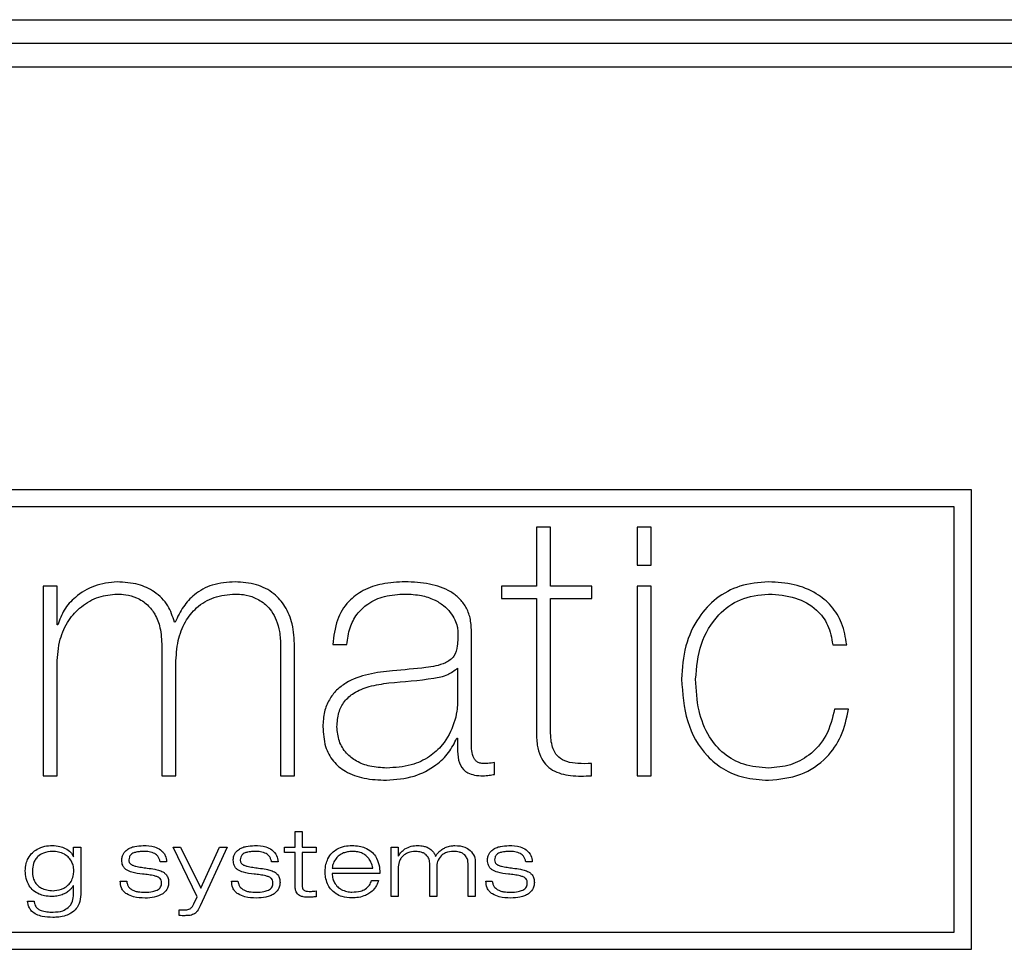
# Paper-space layout 'Foglio2' of a CAD drawing. Units: millimetres. Extents: x 5 to 415, y 5 to 292.
# Drawn here: x 133 to 136, y 132 to 136 of the extents above; entities that cross this region are included whole.
import ezdxf

# ---------------------------------------------------------------- set-up
doc = ezdxf.new("R2010")
doc.units = ezdxf.units.MM

psp = doc.layouts.new('Foglio2')

# ---------------------------------------------------------------- linework, layer by layer
at = {"color": 7, "linetype": 'Continuous', "lineweight": 25}
for p, q in [((85.777165, 135.934403), (180.297165, 135.934403)), ((85.777165, 135.844403), (180.297165, 135.844403)), ((85.847875, 135.844403), (180.226454, 135.844403)), ((85.777165, 135.754403), (180.297165, 135.754403)), ((136.237165, 134.144403), (129.837165, 134.144403)), ((136.237165, 132.394403), (136.237165, 134.144403)), ((136.172165, 134.079403), (129.902165, 134.079403)), ((136.172165, 132.459403), (136.172165, 134.079403)), ((134.581595, 134.001635), (134.581595, 133.77698)), ((134.635024, 134.001635), (134.581595, 134.001635)), ((134.635024, 133.77698), (134.635024, 134.001635)), ((135.017997, 134.001342), (134.964538, 134.001342)), ((134.964538, 134.001342), (134.964538, 133.856619)), ((135.017997, 133.856619), (135.017997, 134.001342)), ((134.964538, 133.856619), (135.017997, 133.856619)), ((132.756289, 133.776965), (132.702734, 133.776965)), ((132.702734, 133.776965), (132.702734, 133.055249)), ((132.756289, 133.629467), (132.756289, 133.776965)), ((134.448087, 133.77698), (134.448087, 133.730553)), ((134.581595, 133.77698), (134.448087, 133.77698)), ((134.792207, 133.77698), (134.635024, 133.77698)), ((134.792207, 133.730553), (134.792207, 133.77698)), ((135.017997, 133.776973), (134.964538, 133.776973)), ((134.964538, 133.776973), (134.964538, 133.055264)), ((135.017997, 133.055264), (135.017997, 133.776973)), ((134.448087, 133.730553), (134.581595, 133.730553)), ((134.581595, 133.730553), (134.581595, 133.226364)), ((134.635024, 133.730553), (134.792207, 133.730553)), ((134.635024, 133.226364), (134.635024, 133.730553)), ((133.205466, 133.640791), (133.202799, 133.640791)), ((132.758977, 133.629467), (132.756289, 133.629467)), ((134.334108, 133.188647), (134.334108, 133.605579)), ((133.155113, 133.549322), (133.155113, 133.055249)), ((133.607323, 133.549322), (133.607323, 133.055249)), ((133.660576, 133.055249), (133.660576, 133.547857)), ((133.8062, 133.555102), (133.859717, 133.555102)), ((135.709431, 133.55371), (135.762846, 133.55371)), ((132.756289, 133.055249), (132.756289, 133.481909)), ((133.208279, 133.055249), (133.208279, 133.481909)), ((134.280913, 133.46512), (134.280913, 133.330359)), ((135.769746, 133.309475), (135.716522, 133.309475)), ((134.278188, 133.198397), (134.280913, 133.198397)), ((134.280913, 133.198397), (134.280913, 133.16038)), ((134.421379, 133.06067), (134.421379, 133.105734)), ((134.790845, 133.055264), (134.790845, 133.101573)), ((132.702734, 133.055249), (132.756289, 133.055249)), ((133.155113, 133.055249), (133.208279, 133.055249)), ((133.607323, 133.055249), (133.660576, 133.055249)), ((134.964538, 133.055264), (135.017997, 133.055264)), ((133.662452, 132.783794), (133.662452, 132.842996)), ((133.662452, 132.842996), (133.689203, 132.842996)), ((133.689203, 132.842996), (133.689203, 132.783794)), ((132.819321, 132.747052), (132.819321, 132.783809)), ((132.819321, 132.783809), (132.846102, 132.783809)), ((132.846102, 132.783809), (132.846102, 132.602541)), ((133.289426, 132.593986), (133.198009, 132.783809)), ((133.198009, 132.783809), (133.226679, 132.783809)), ((133.226679, 132.783809), (133.30352, 132.626919)), ((133.403552, 132.783809), (133.301484, 132.560143)), ((133.30352, 132.626919), (133.374545, 132.783809)), ((133.374545, 132.783809), (133.403552, 132.783809)), ((133.621563, 132.763181), (133.621563, 132.783794)), ((133.621563, 132.783794), (133.662452, 132.783794)), ((133.689203, 132.783794), (133.742603, 132.783794)), ((133.742603, 132.783794), (133.742603, 132.763181)), ((134.027903, 132.59548), (134.027903, 132.783794)), ((134.027903, 132.783794), (134.054683, 132.783794)), ((134.054683, 132.783794), (134.054683, 132.748956)), ((132.81842, 132.747052), (132.819321, 132.747052)), ((133.662452, 132.763181), (133.621563, 132.763181)), ((133.662452, 132.639284), (133.662452, 132.763181)), ((133.689203, 132.763181), (133.689203, 132.639035)), ((133.742603, 132.763181), (133.689203, 132.763181)), ((134.054683, 132.748956), (134.055416, 132.748956)), ((133.173279, 132.728006), (133.148784, 132.728006)), ((133.597448, 132.728006), (133.572836, 132.728006)), ((133.803563, 132.703482), (133.958167, 132.703482)), ((134.174991, 132.59548), (134.174991, 132.722835)), ((134.201464, 132.706426), (134.201464, 132.59548)), ((134.321553, 132.59548), (134.321553, 132.714748)), ((134.348509, 132.724065), (134.348509, 132.59548)), ((134.565597, 132.728006), (134.540838, 132.728006)), ((133.985138, 132.683455), (133.803563, 132.683455)), ((134.054683, 132.701357), (134.054683, 132.59548)), ((132.819321, 132.63801), (132.81842, 132.63801)), ((132.819321, 132.604446), (132.819321, 132.63801)), ((132.996465, 132.654301), (133.021224, 132.654301)), ((133.4204, 132.654301), (133.445012, 132.654301)), ((133.953596, 132.655824), (133.980275, 132.655824)), ((134.388739, 132.654301), (134.413234, 132.654301)), ((133.277018, 132.567879), (133.289426, 132.593986)), ((133.742603, 132.617074), (133.742603, 132.594733)), ((134.054683, 132.59548), (134.027903, 132.59548)), ((134.201464, 132.59548), (134.174991, 132.59548)), ((134.348509, 132.59548), (134.321553, 132.59548)), ((132.644119, 132.577196), (132.668614, 132.577196)), ((133.220717, 132.523049), (133.220717, 132.545361)), ((129.902165, 132.459403), (136.172165, 132.459403)), ((129.837165, 132.394403), (136.237165, 132.394403))]:
    psp.add_line(p, q, dxfattribs=at)
for points, knots in [([(132.985096, 133.793615), (132.955605, 133.790459), (132.897785, 133.784271), (132.829006, 133.74158), (132.780418, 133.689087), (132.766052, 133.64914), (132.758977, 133.629467)], [0, 0, 0, 0, 0.29456132, 0.57749502, 0.79192841, 1, 1, 1, 1]), ([(133.202799, 133.640791), (133.195962, 133.66215), (133.181561, 133.707134), (133.13036, 133.757341), (133.062017, 133.788756), (133.012324, 133.791895), (132.985096, 133.793615)], [0, 0, 0, 0, 0.23075986, 0.48601723, 0.718374, 1, 1, 1, 1]), ([(133.434596, 133.793615), (133.404919, 133.791663), (133.349226, 133.787999), (133.280819, 133.750502), (133.233991, 133.699345), (133.215241, 133.660857), (133.205466, 133.640791)], [0, 0, 0, 0, 0.3007797, 0.56444356, 0.77292836, 1, 1, 1, 1]), ([(133.660576, 133.547857), (133.659068, 133.576637), (133.656299, 133.629449), (133.628453, 133.699724), (133.581545, 133.753692), (133.514068, 133.788253), (133.461809, 133.791779), (133.434596, 133.793615)], [0, 0, 0, 0, 0.22756882, 0.41758785, 0.58748555, 0.785195, 1, 1, 1, 1]), ([(134.081464, 133.793645), (134.052068, 133.792318), (133.997259, 133.789845), (133.922343, 133.764727), (133.860175, 133.719016), (133.816172, 133.646124), (133.809677, 133.586837), (133.8062, 133.555102)], [0, 0, 0, 0, 0.21429368, 0.39956111, 0.56817314, 0.76884764, 1, 1, 1, 1]), ([(134.334108, 133.605579), (134.333166, 133.622692), (134.331408, 133.654649), (134.314679, 133.697859), (134.288887, 133.731801), (134.243688, 133.765881), (134.172412, 133.789914), (134.112553, 133.79237), (134.081464, 133.793645)], [0, 0, 0, 0, 0.14333565, 0.26767217, 0.38295462, 0.49732692, 0.73892659, 1, 1, 1, 1]), ([(135.465138, 133.79363), (135.428003, 133.790661), (135.357253, 133.785004), (135.26412, 133.734548), (135.191536, 133.655701), (135.142611, 133.548459), (135.136738, 133.46579), (135.133705, 133.423088)], [0, 0, 0, 0, 0.199127188, 0.379387626, 0.555520406, 0.770410596, 1, 1, 1, 1]), ([(135.762846, 133.55371), (135.758159, 133.581921), (135.749287, 133.635325), (135.706923, 133.703563), (135.644307, 133.755136), (135.561175, 133.78809), (135.498019, 133.791733), (135.465138, 133.79363)], [0, 0, 0, 0, 0.20082696, 0.38016742, 0.55416013, 0.76788579, 1, 1, 1, 1]), ([(132.756289, 133.481909), (132.758336, 133.513327), (132.76211, 133.571223), (132.796428, 133.646753), (132.847659, 133.702897), (132.912401, 133.739962), (132.961501, 133.745001), (132.985096, 133.747423)], [0, 0, 0, 0, 0.240532214, 0.443239044, 0.623518513, 0.81907293, 1, 1, 1, 1]), ([(132.985096, 133.747423), (132.996069, 133.746889), (133.021314, 133.745661), (133.061862, 133.733789), (133.101279, 133.708673), (133.132081, 133.66852), (133.151987, 133.614468), (133.15399, 133.572735), (133.155113, 133.549322)], [0, 0, 0, 0, 0.11145386, 0.25641863, 0.42431489, 0.57731339, 0.76287232, 1, 1, 1, 1]), ([(133.208279, 133.481909), (133.209862, 133.511638), (133.2128, 133.566823), (133.240626, 133.640946), (133.28673, 133.699924), (133.35389, 133.740537), (133.407212, 133.745087), (133.434596, 133.747423)], [0, 0, 0, 0, 0.22677152, 0.42095338, 0.59488596, 0.79195248, 1, 1, 1, 1]), ([(133.434596, 133.747423), (133.44508, 133.746927), (133.46988, 133.745754), (133.510382, 133.734452), (133.547269, 133.712044), (133.574568, 133.681141), (133.592943, 133.646185), (133.605272, 133.601174), (133.606597, 133.567676), (133.607323, 133.549322)], [0, 0, 0, 0, 0.1057697, 0.25018071, 0.41972285, 0.53326485, 0.66248987, 0.81508182, 1, 1, 1, 1]), ([(133.859717, 133.555102), (133.862343, 133.57675), (133.867316, 133.617749), (133.895674, 133.671919), (133.940886, 133.714685), (134.005091, 133.742888), (134.054953, 133.745849), (134.081464, 133.747423)], [0, 0, 0, 0, 0.19805097, 0.37507585, 0.54598022, 0.75860823, 1, 1, 1, 1]), ([(134.081464, 133.747423), (134.102185, 133.746445), (134.139855, 133.744668), (134.189719, 133.728549), (134.22701, 133.705774), (134.253545, 133.678917), (134.270353, 133.651462), (134.280012, 133.626911), (134.281593, 133.611817), (134.282246, 133.605579)], [0, 0, 0, 0, 0.22947212, 0.41716264, 0.57485688, 0.71046904, 0.83202631, 0.93057795, 1, 1, 1, 1]), ([(135.187266, 133.423088), (135.19141, 133.468517), (135.199509, 133.557322), (135.263607, 133.665671), (135.357543, 133.735914), (135.428267, 133.743469), (135.465138, 133.747408)], [0, 0, 0, 0, 0.28549347, 0.55809611, 0.76961784, 1, 1, 1, 1]), ([(135.465138, 133.747408), (135.499776, 133.744864), (135.565502, 133.740035), (135.645968, 133.695243), (135.696644, 133.629216), (135.705044, 133.579619), (135.709431, 133.55371)], [0, 0, 0, 0, 0.299432893, 0.56817746, 0.774426945, 1, 1, 1, 1]), ([(134.282246, 133.605579), (134.282364, 133.587019), (134.282568, 133.554952), (134.270964, 133.508044), (134.224779, 133.476396), (134.1434, 133.464094), (134.075835, 133.45863), (134.033616, 133.455216)], [0, 0, 0, 0, 0.16407146, 0.28346146, 0.40344688, 0.62723512, 1, 1, 1, 1]), ([(134.033616, 133.455216), (134.002821, 133.451853), (133.941541, 133.44516), (133.868083, 133.418888), (133.819089, 133.382123), (133.790263, 133.344922), (133.771239, 133.296881), (133.769242, 133.26112), (133.768168, 133.241879)], [0, 0, 0, 0, 0.2432375, 0.48402217, 0.60108347, 0.72010933, 0.84940836, 1, 1, 1, 1]), ([(134.019611, 133.408848), (134.076183, 133.41351), (134.150943, 133.419671), (134.241955, 133.435604), (134.26885, 133.45598), (134.280913, 133.46512)], [0, 0, 0, 0, 0.63170938, 0.83481067, 1, 1, 1, 1]), ([(135.133705, 133.423088), (135.137565, 133.368578), (135.145004, 133.263536), (135.210545, 133.143621), (135.292627, 133.077312), (135.373446, 133.043756), (135.433309, 133.040126), (135.465138, 133.038196)], [0, 0, 0, 0, 0.28498335, 0.5491642, 0.68684732, 0.8335, 1, 1, 1, 1]), ([(135.465138, 133.084652), (135.433028, 133.087066), (135.37233, 133.091628), (135.29255, 133.135659), (135.232026, 133.207088), (135.193549, 133.306328), (135.189444, 133.382617), (135.187266, 133.423088)], [0, 0, 0, 0, 0.19395068, 0.36662443, 0.53727202, 0.75452558, 1, 1, 1, 1]), ([(133.821832, 133.241879), (133.822961, 133.260202), (133.825072, 133.294429), (133.848404, 133.340137), (133.889092, 133.375173), (133.948018, 133.398682), (133.994297, 133.405254), (134.019611, 133.408848)], [0, 0, 0, 0, 0.18875142, 0.35259554, 0.51607248, 0.73529931, 1, 1, 1, 1]), ([(134.280913, 133.330359), (134.280238, 133.320698), (134.278481, 133.295538), (134.26437, 133.240443), (134.232214, 133.177648), (134.173326, 133.123767), (134.100101, 133.090157), (134.042912, 133.086613), (134.011274, 133.084652)], [0, 0, 0, 0, 0.07142089, 0.18600326, 0.41814445, 0.58000489, 0.76765861, 1, 1, 1, 1]), ([(135.716522, 133.309475), (135.708186, 133.274654), (135.69204, 133.207209), (135.626747, 133.133822), (135.54801, 133.091581), (135.493373, 133.087013), (135.465138, 133.084652)], [0, 0, 0, 0, 0.28789385, 0.55760734, 0.77138306, 1, 1, 1, 1]), ([(135.465138, 133.038196), (135.50692, 133.042254), (135.588492, 133.050175), (135.685446, 133.116841), (135.747824, 133.207105), (135.762192, 133.274197), (135.769746, 133.309475)], [0, 0, 0, 0, 0.27819866, 0.54313963, 0.75977143, 1, 1, 1, 1]), ([(133.768168, 133.241879), (133.769777, 133.216495), (133.772732, 133.169885), (133.804471, 133.109225), (133.85672, 133.06625), (133.927739, 133.041752), (133.981408, 133.039427), (134.009824, 133.038196)], [0, 0, 0, 0, 0.21031993, 0.38619613, 0.55311216, 0.76338542, 1, 1, 1, 1]), ([(134.011274, 133.084652), (133.989686, 133.085794), (133.949853, 133.087899), (133.896667, 133.107878), (133.855043, 133.140434), (133.826725, 133.186793), (133.823478, 133.223345), (133.821832, 133.241879)], [0, 0, 0, 0, 0.23369348, 0.43118624, 0.60575898, 0.80009698, 1, 1, 1, 1]), ([(134.009824, 133.038196), (134.045644, 133.041072), (134.112933, 133.046474), (134.193761, 133.088962), (134.249218, 133.140611), (134.268762, 133.179596), (134.278188, 133.198397)], [0, 0, 0, 0, 0.32307909, 0.60691755, 0.81043625, 1, 1, 1, 1]), ([(134.581595, 133.226364), (134.581665, 133.208171), (134.581793, 133.175368), (134.593708, 133.131314), (134.614274, 133.098207), (134.651974, 133.067893), (134.713994, 133.052089), (134.764297, 133.054167), (134.790845, 133.055264)], [0, 0, 0, 0, 0.169781536, 0.306119039, 0.421491088, 0.528662326, 0.75125434, 1, 1, 1, 1]), ([(134.790845, 133.101573), (134.773589, 133.101289), (134.742239, 133.100774), (134.699041, 133.106226), (134.668457, 133.121399), (134.651188, 133.142467), (134.641525, 133.165111), (134.635856, 133.193689), (134.63532, 133.214766), (134.635024, 133.226364)], [0, 0, 0, 0, 0.21783042, 0.39576506, 0.54581628, 0.63440969, 0.73414415, 0.85371059, 1, 1, 1, 1]), ([(134.280913, 133.16038), (134.281209, 133.145042), (134.281762, 133.116445), (134.297149, 133.081865), (134.321346, 133.06458), (134.347294, 133.056416), (134.366905, 133.055668), (134.377868, 133.055249)], [0, 0, 0, 0, 0.27652709, 0.51557786, 0.64661902, 0.80243993, 1, 1, 1, 1]), ([(134.38197, 133.101573), (134.376631, 133.101875), (134.366885, 133.102426), (134.354089, 133.108394), (134.345139, 133.117686), (134.33298, 133.143528), (134.333598, 133.168244), (134.334108, 133.188647)], [0, 0, 0, 0, 0.14015577, 0.25583506, 0.36309962, 0.47422597, 1, 1, 1, 1]), ([(134.421379, 133.105734), (134.413207, 133.104378), (134.400145, 133.10221), (134.386921, 133.101747), (134.38197, 133.101573)], [0, 0, 0, 0, 0.62562497, 1, 1, 1, 1]), ([(134.377868, 133.055249), (134.385848, 133.055744), (134.400467, 133.05665), (134.414848, 133.059414), (134.421379, 133.06067)], [0, 0, 0, 0, 0.5458097, 1, 1, 1, 1]), ([(132.68021, 132.77562), (132.689807, 132.779949), (132.708264, 132.788275), (132.728468, 132.789266), (132.738166, 132.789742)], [0, 0, 0, 0, 0.52000788, 1, 1, 1, 1]), ([(132.738166, 132.789742), (132.748007, 132.789222), (132.76504, 132.78832), (132.780688, 132.781667), (132.787296, 132.778857)], [0, 0, 0, 0, 0.57772998, 1, 1, 1, 1]), ([(132.787296, 132.778857), (132.794652, 132.77444), (132.807866, 132.766505), (132.815179, 132.753027), (132.81842, 132.747052)], [0, 0, 0, 0, 0.55665351, 1, 1, 1, 1]), ([(133.022872, 132.773774), (133.027075, 132.776419), (133.036086, 132.782092), (133.056876, 132.788001), (133.073288, 132.788876), (133.084037, 132.789449)], [0, 0, 0, 0, 0.23167157, 0.49678455, 1, 1, 1, 1]), ([(133.084037, 132.789449), (133.098817, 132.789103), (133.122276, 132.788553), (133.142748, 132.77754), (133.150322, 132.773466)], [0, 0, 0, 0, 0.63001804, 1, 1, 1, 1]), ([(133.447019, 132.773774), (133.451229, 132.776417), (133.460223, 132.782066), (133.48097, 132.788027), (133.497357, 132.788886), (133.508111, 132.789449)], [0, 0, 0, 0, 0.23217757, 0.49614902, 1, 1, 1, 1]), ([(133.508111, 132.789449), (133.522865, 132.78909), (133.546331, 132.788517), (133.566835, 132.777541), (133.574447, 132.773466)], [0, 0, 0, 0, 0.62875327, 1, 1, 1, 1]), ([(133.821246, 132.775605), (133.830865, 132.780101), (133.849194, 132.788667), (133.869387, 132.789406), (133.878983, 132.789757)], [0, 0, 0, 0, 0.52478501, 1, 1, 1, 1]), ([(133.878983, 132.789757), (133.888304, 132.789395), (133.905076, 132.788745), (133.921012, 132.783552), (133.92809, 132.781245)], [0, 0, 0, 0, 0.55581249, 1, 1, 1, 1]), ([(133.92809, 132.781245), (133.936768, 132.777003), (133.952695, 132.769216), (133.963584, 132.755293), (133.96854, 132.748956)], [0, 0, 0, 0, 0.5448632, 1, 1, 1, 1]), ([(134.055416, 132.748956), (134.059037, 132.754685), (134.065858, 132.765477), (134.076042, 132.773148), (134.080819, 132.776748)], [0, 0, 0, 0, 0.53085925, 1, 1, 1, 1]), ([(134.080819, 132.776748), (134.088613, 132.780667), (134.104058, 132.788433), (134.121328, 132.789103), (134.129883, 132.789435)], [0, 0, 0, 0, 0.50462789, 1, 1, 1, 1]), ([(134.129883, 132.789435), (134.137123, 132.789171), (134.149151, 132.788732), (134.160393, 132.784551), (134.164868, 132.782886)], [0, 0, 0, 0, 0.60190883, 1, 1, 1, 1]), ([(134.164868, 132.782886), (134.169706, 132.780535), (134.177914, 132.776547), (134.184245, 132.770021), (134.186843, 132.767342)], [0, 0, 0, 0, 0.5895139, 1, 1, 1, 1]), ([(134.2121, 132.767342), (134.216246, 132.770727), (134.22395, 132.777017), (134.233041, 132.781031), (134.23724, 132.782886)], [0, 0, 0, 0, 0.53801753, 1, 1, 1, 1]), ([(134.23724, 132.782886), (134.243167, 132.784929), (134.254118, 132.788703), (134.265676, 132.789205), (134.27098, 132.789435)], [0, 0, 0, 0, 0.54119453, 1, 1, 1, 1]), ([(134.27098, 132.789435), (134.284109, 132.788865), (134.30549, 132.787938), (134.322851, 132.775858), (134.329552, 132.771195)], [0, 0, 0, 0, 0.61403099, 1, 1, 1, 1]), ([(134.415095, 132.773774), (134.419297, 132.776419), (134.428303, 132.782086), (134.449088, 132.78801), (134.465501, 132.78888), (134.476259, 132.789449)], [0, 0, 0, 0, 0.23168279, 0.49641137, 1, 1, 1, 1]), ([(134.476259, 132.789449), (134.491052, 132.789096), (134.514555, 132.788536), (134.535089, 132.777541), (134.542698, 132.773466)], [0, 0, 0, 0, 0.62940494, 1, 1, 1, 1]), ([(132.635277, 132.693432), (132.635867, 132.702707), (132.636912, 132.719128), (132.643424, 132.734195), (132.646258, 132.740752)], [0, 0, 0, 0, 0.56479498, 1, 1, 1, 1]), ([(132.646258, 132.740752), (132.651078, 132.74845), (132.659911, 132.762557), (132.673868, 132.771539), (132.68021, 132.77562)], [0, 0, 0, 0, 0.54564303, 1, 1, 1, 1]), ([(132.683286, 132.747564), (132.679735, 132.743753), (132.672548, 132.736038), (132.66405, 132.717627), (132.662906, 132.70286), (132.662175, 132.693432)], [0, 0, 0, 0, 0.26091475, 0.52809696, 1, 1, 1, 1]), ([(132.739558, 132.766991), (132.727312, 132.766182), (132.706585, 132.764814), (132.690051, 132.752573), (132.683286, 132.747564)], [0, 0, 0, 0, 0.59085412, 1, 1, 1, 1]), ([(132.783978, 132.756794), (132.776537, 132.759972), (132.762327, 132.76604), (132.746905, 132.766684), (132.739558, 132.766991)], [0, 0, 0, 0, 0.52361791, 1, 1, 1, 1]), ([(132.810846, 132.73013), (132.806967, 132.73607), (132.799891, 132.746906), (132.788931, 132.753716), (132.783978, 132.756794)], [0, 0, 0, 0, 0.54809849, 1, 1, 1, 1]), ([(133.002904, 132.733559), (133.003177, 132.737999), (133.00371, 132.746644), (133.009554, 132.761417), (133.017774, 132.769043), (133.022872, 132.773774)], [0, 0, 0, 0, 0.28626747, 0.55729331, 1, 1, 1, 1]), ([(133.037544, 132.75464), (133.03622, 132.753281), (133.033521, 132.750509), (133.030495, 132.743653), (133.030063, 132.738187), (133.029787, 132.734687)], [0, 0, 0, 0, 0.25713668, 0.52427061, 1, 1, 1, 1]), ([(133.057469, 132.764353), (133.053182, 132.763213), (133.045871, 132.761269), (133.039981, 132.75658), (133.037544, 132.75464)], [0, 0, 0, 0, 0.58640685, 1, 1, 1, 1]), ([(133.084037, 132.766991), (133.078867, 132.766912), (133.06993, 132.766777), (133.061164, 132.765072), (133.057469, 132.764353)], [0, 0, 0, 0, 0.57847453, 1, 1, 1, 1]), ([(133.128332, 132.758772), (133.121303, 132.761487), (133.107056, 132.766991), (133.091778, 132.766991), (133.084037, 132.766991)], [0, 0, 0, 0, 0.49335386, 1, 1, 1, 1]), ([(133.148784, 132.728006), (133.146662, 132.735476), (133.14308, 132.748087), (133.132603, 132.755678), (133.128332, 132.758772)], [0, 0, 0, 0, 0.59236778, 1, 1, 1, 1]), ([(133.150322, 132.773466), (133.15396, 132.770305), (133.16118, 132.764033), (133.170358, 132.74868), (133.172153, 132.735978), (133.173279, 132.728006)], [0, 0, 0, 0, 0.27445398, 0.54461529, 1, 1, 1, 1]), ([(133.42711, 132.733559), (133.427325, 132.737999), (133.427745, 132.746643), (133.433577, 132.761461), (133.441867, 132.769055), (133.447019, 132.773774)], [0, 0, 0, 0, 0.28557976, 0.55599083, 1, 1, 1, 1]), ([(133.461552, 132.75464), (133.460291, 132.753272), (133.457692, 132.750455), (133.454653, 132.743652), (133.454081, 132.738188), (133.453715, 132.734687)], [0, 0, 0, 0, 0.253189476, 0.521337257, 1, 1, 1, 1]), ([(133.48133, 132.764353), (133.477116, 132.763197), (133.469875, 132.76121), (133.464006, 132.756577), (133.461552, 132.75464)], [0, 0, 0, 0, 0.58189703, 1, 1, 1, 1]), ([(133.508111, 132.766991), (133.502937, 132.766907), (133.493931, 132.766762), (133.485091, 132.765072), (133.48133, 132.764353)], [0, 0, 0, 0, 0.57459346, 1, 1, 1, 1]), ([(133.552355, 132.758772), (133.545301, 132.761488), (133.531065, 132.76697), (133.515808, 132.766984), (133.508111, 132.766991)], [0, 0, 0, 0, 0.49552438, 1, 1, 1, 1]), ([(133.572836, 132.728006), (133.571806, 132.731842), (133.569857, 132.739101), (133.563802, 132.750565), (133.556614, 132.755718), (133.552355, 132.758772)], [0, 0, 0, 0, 0.31335077, 0.59305673, 1, 1, 1, 1]), ([(133.574447, 132.773466), (133.581311, 132.766566), (133.593981, 132.753827), (133.596359, 132.736121), (133.597448, 132.728006)], [0, 0, 0, 0, 0.54169996, 1, 1, 1, 1]), ([(133.787697, 132.739243), (133.792444, 132.747244), (133.801075, 132.761791), (133.814987, 132.771318), (133.821246, 132.775605)], [0, 0, 0, 0, 0.55008447, 1, 1, 1, 1]), ([(133.818609, 132.740737), (133.814613, 132.734719), (133.80704, 132.723311), (133.804679, 132.709844), (133.803563, 132.703482)], [0, 0, 0, 0, 0.52755761, 1, 1, 1, 1]), ([(133.846884, 132.761189), (133.84094, 132.75837), (133.830222, 132.753288), (133.822187, 132.744605), (133.818609, 132.740737)], [0, 0, 0, 0, 0.55460934, 1, 1, 1, 1]), ([(133.880785, 132.767342), (133.874327, 132.767027), (133.862741, 132.766461), (133.851749, 132.762807), (133.846884, 132.761189)], [0, 0, 0, 0, 0.55735812, 1, 1, 1, 1]), ([(133.91511, 132.761189), (133.908933, 132.763175), (133.897752, 132.766769), (133.88603, 132.767165), (133.880785, 132.767342)], [0, 0, 0, 0, 0.55251168, 1, 1, 1, 1]), ([(133.942697, 132.740737), (133.938223, 132.745582), (133.930293, 132.754169), (133.919719, 132.759058), (133.91511, 132.761189)], [0, 0, 0, 0, 0.56421078, 1, 1, 1, 1]), ([(133.958167, 132.703482), (133.95649, 132.711504), (133.953674, 132.724967), (133.945856, 132.736198), (133.942697, 132.740737)], [0, 0, 0, 0, 0.59587567, 1, 1, 1, 1]), ([(133.96854, 132.748956), (133.973673, 132.738482), (133.983807, 132.717805), (133.984698, 132.694804), (133.985138, 132.683455)], [0, 0, 0, 0, 0.5065571, 1, 1, 1, 1]), ([(134.073641, 132.750612), (134.070467, 132.74725), (134.063973, 132.74037), (134.056473, 132.723539), (134.055383, 132.710033), (134.054683, 132.701357)], [0, 0, 0, 0, 0.25468538, 0.52118265, 1, 1, 1, 1]), ([(134.121327, 132.767005), (134.111103, 132.766352), (134.093556, 132.765231), (134.079505, 132.754916), (134.073641, 132.750612)], [0, 0, 0, 0, 0.58265374, 1, 1, 1, 1]), ([(134.161821, 132.753835), (134.159081, 132.756014), (134.153327, 132.760591), (134.139503, 132.765642), (134.128497, 132.766467), (134.121327, 132.767005)], [0, 0, 0, 0, 0.24051636, 0.50523643, 1, 1, 1, 1]), ([(134.174991, 132.722835), (134.174272, 132.729413), (134.172988, 132.74116), (134.165233, 132.749962), (134.161821, 132.753835)], [0, 0, 0, 0, 0.56000071, 1, 1, 1, 1]), ([(134.186843, 132.767342), (134.189415, 132.763889), (134.193789, 132.758014), (134.196278, 132.751144), (134.197304, 132.748311)], [0, 0, 0, 0, 0.5877267, 1, 1, 1, 1]), ([(134.197304, 132.748311), (134.199441, 132.751968), (134.203534, 132.758969), (134.209331, 132.764635), (134.2121, 132.767342)], [0, 0, 0, 0, 0.52224912, 1, 1, 1, 1]), ([(134.218122, 132.75045), (134.212861, 132.743487), (134.202969, 132.730392), (134.201944, 132.714069), (134.201464, 132.706426)], [0, 0, 0, 0, 0.5317384, 1, 1, 1, 1]), ([(134.265691, 132.767005), (134.255149, 132.766364), (134.237541, 132.765294), (134.223683, 132.754701), (134.218122, 132.75045)], [0, 0, 0, 0, 0.59873714, 1, 1, 1, 1]), ([(134.308221, 132.753732), (134.305371, 132.756025), (134.299377, 132.760848), (134.284817, 132.766032), (134.273241, 132.766621), (134.265691, 132.767005)], [0, 0, 0, 0, 0.23965186, 0.50404106, 1, 1, 1, 1]), ([(134.321553, 132.714748), (134.321224, 132.723514), (134.32068, 132.738042), (134.311759, 132.749276), (134.308221, 132.753732)], [0, 0, 0, 0, 0.603381866, 1, 1, 1, 1]), ([(134.329552, 132.771195), (134.335637, 132.763692), (134.346861, 132.749853), (134.347991, 132.732164), (134.348509, 132.724065)], [0, 0, 0, 0, 0.54218052, 1, 1, 1, 1]), ([(134.395082, 132.733559), (134.39536, 132.737998), (134.3959, 132.746638), (134.401706, 132.76144), (134.409966, 132.769049), (134.415095, 132.773774)], [0, 0, 0, 0, 0.28607094, 0.5567304, 1, 1, 1, 1]), ([(134.429745, 132.75464), (134.42847, 132.753273), (134.425849, 132.75046), (134.422762, 132.743661), (134.422187, 132.73819), (134.421819, 132.734687)], [0, 0, 0, 0, 0.253828834, 0.522122301, 1, 1, 1, 1]), ([(134.449713, 132.764353), (134.445425, 132.763211), (134.438105, 132.76126), (134.432193, 132.756579), (134.429745, 132.75464)], [0, 0, 0, 0, 0.585758495, 1, 1, 1, 1]), ([(134.476259, 132.766991), (134.471115, 132.766909), (134.462187, 132.766768), (134.453426, 132.765072), (134.449713, 132.764353)], [0, 0, 0, 0, 0.5761405, 1, 1, 1, 1]), ([(134.520562, 132.758772), (134.513506, 132.761488), (134.499252, 132.766975), (134.483974, 132.766985), (134.476259, 132.766991)], [0, 0, 0, 0, 0.49500473, 1, 1, 1, 1]), ([(134.540838, 132.728006), (134.53984, 132.731842), (134.537951, 132.739103), (134.531939, 132.750553), (134.524793, 132.755715), (134.520562, 132.758772)], [0, 0, 0, 0, 0.313550799, 0.593507183, 1, 1, 1, 1]), ([(134.542698, 132.773466), (134.549523, 132.76656), (134.562134, 132.753801), (134.564508, 132.736119), (134.565597, 132.728006)], [0, 0, 0, 0, 0.54120909, 1, 1, 1, 1]), ([(132.819981, 132.693432), (132.819532, 132.700699), (132.81874, 132.713533), (132.813234, 132.725109), (132.810846, 132.73013)], [0, 0, 0, 0, 0.56619905, 1, 1, 1, 1]), ([(133.020455, 132.697065), (133.017371, 132.699442), (133.011303, 132.704121), (133.003888, 132.716626), (133.003285, 132.726993), (133.002904, 132.733559)], [0, 0, 0, 0, 0.27467144, 0.54062078, 1, 1, 1, 1]), ([(133.029787, 132.734687), (133.029805, 132.732998), (133.029839, 132.729796), (133.031255, 132.724392), (133.033702, 132.721441), (133.035171, 132.71967)], [0, 0, 0, 0, 0.30852599, 0.5851003, 1, 1, 1, 1]), ([(133.035171, 132.71967), (133.036422, 132.718667), (133.039245, 132.716403), (133.046291, 132.713319), (133.052106, 132.711759), (133.055982, 132.710719)], [0, 0, 0, 0, 0.20971523, 0.47329241, 1, 1, 1, 1]), ([(133.055982, 132.710719), (133.063027, 132.709336), (133.077496, 132.706495), (133.092107, 132.704513), (133.099603, 132.703496)], [0, 0, 0, 0, 0.48697172, 1, 1, 1, 1]), ([(133.099603, 132.703496), (133.109244, 132.702271), (133.125018, 132.700266), (133.140316, 132.695978), (133.146264, 132.694311)], [0, 0, 0, 0, 0.611192144, 1, 1, 1, 1]), ([(133.444573, 132.697065), (133.441491, 132.699441), (133.435428, 132.704114), (133.428077, 132.716643), (133.427485, 132.726997), (133.42711, 132.733559)], [0, 0, 0, 0, 0.27469427, 0.5403352, 1, 1, 1, 1]), ([(133.453715, 132.734687), (133.453765, 132.732997), (133.453861, 132.729787), (133.455371, 132.724392), (133.457842, 132.721441), (133.459326, 132.71967)], [0, 0, 0, 0, 0.30776777, 0.58457153, 1, 1, 1, 1]), ([(133.459326, 132.71967), (133.460584, 132.718669), (133.463398, 132.716431), (133.470401, 132.713276), (133.476217, 132.711745), (133.480114, 132.710719)], [0, 0, 0, 0, 0.21050253, 0.47091087, 1, 1, 1, 1]), ([(133.480114, 132.710719), (133.487135, 132.709335), (133.501566, 132.706491), (133.516142, 132.704512), (133.523626, 132.703496)], [0, 0, 0, 0, 0.48652041, 1, 1, 1, 1]), ([(133.523626, 132.703496), (133.53325, 132.702269), (133.549013, 132.700258), (133.564303, 132.695978), (133.570257, 132.694311)], [0, 0, 0, 0, 0.610580485, 1, 1, 1, 1]), ([(133.776782, 132.689886), (133.777263, 132.699567), (133.778113, 132.716682), (133.784795, 132.732411), (133.787697, 132.739243)], [0, 0, 0, 0, 0.56565974, 1, 1, 1, 1]), ([(134.413014, 132.697065), (134.409933, 132.699446), (134.403857, 132.704142), (134.396336, 132.716605), (134.395568, 132.726988), (134.395082, 132.733559)], [0, 0, 0, 0, 0.274161606, 0.5406494, 1, 1, 1, 1]), ([(134.421819, 132.734687), (134.422028, 132.73139), (134.422386, 132.725734), (134.426007, 132.721455), (134.427518, 132.71967)], [0, 0, 0, 0, 0.58282838, 1, 1, 1, 1]), ([(134.427518, 132.71967), (134.42877, 132.718668), (134.431585, 132.716415), (134.438607, 132.713299), (134.444421, 132.711752), (134.448307, 132.710719)], [0, 0, 0, 0, 0.20994, 0.47200157, 1, 1, 1, 1]), ([(134.448307, 132.710719), (134.455331, 132.709335), (134.469772, 132.70649), (134.484357, 132.704512), (134.491847, 132.703496)], [0, 0, 0, 0, 0.486422268, 1, 1, 1, 1]), ([(134.491847, 132.703496), (134.501459, 132.702265), (134.517229, 132.700244), (134.532532, 132.695977), (134.538508, 132.694311)], [0, 0, 0, 0, 0.60946994, 1, 1, 1, 1]), ([(132.65055, 132.635504), (132.645859, 132.644899), (132.636737, 132.663162), (132.635755, 132.683537), (132.635277, 132.693432)], [0, 0, 0, 0, 0.51436463, 1, 1, 1, 1]), ([(132.662175, 132.693432), (132.662588, 132.684151), (132.663275, 132.668714), (132.669967, 132.65488), (132.672636, 132.649364)], [0, 0, 0, 0, 0.60121518, 1, 1, 1, 1]), ([(132.80944, 132.652616), (132.81269, 132.659573), (132.81875, 132.672546), (132.819591, 132.686815), (132.819981, 132.693432)], [0, 0, 0, 0, 0.53629685, 1, 1, 1, 1]), ([(133.082052, 132.680788), (133.068222, 132.68215), (133.046694, 132.684269), (133.027366, 132.693694), (133.020455, 132.697065)], [0, 0, 0, 0, 0.6424357, 1, 1, 1, 1]), ([(133.126955, 132.673991), (133.119697, 132.675473), (133.104846, 132.678506), (133.089764, 132.680016), (133.082052, 132.680788)], [0, 0, 0, 0, 0.488702441, 1, 1, 1, 1]), ([(133.148535, 132.663486), (133.14719, 132.66469), (133.144249, 132.667322), (133.136984, 132.671048), (133.130944, 132.67282), (133.126955, 132.673991)], [0, 0, 0, 0, 0.2224091, 0.4865134, 1, 1, 1, 1]), ([(133.146264, 132.694311), (133.152289, 132.692135), (133.16228, 132.688527), (133.169703, 132.681026), (133.172649, 132.678049)], [0, 0, 0, 0, 0.60302558, 1, 1, 1, 1]), ([(133.172649, 132.678049), (133.175345, 132.673431), (133.180551, 132.664512), (133.180854, 132.654204), (133.181, 132.649232)], [0, 0, 0, 0, 0.51769273, 1, 1, 1, 1]), ([(133.506353, 132.680788), (133.492442, 132.682134), (133.470845, 132.684224), (133.451469, 132.693694), (133.444573, 132.697065)], [0, 0, 0, 0, 0.644081861, 1, 1, 1, 1]), ([(133.550934, 132.673991), (133.543705, 132.675472), (133.528961, 132.678494), (133.513986, 132.680014), (133.506353, 132.680788)], [0, 0, 0, 0, 0.49023758, 1, 1, 1, 1]), ([(133.572455, 132.663486), (133.57116, 132.664692), (133.568307, 132.667348), (133.561042, 132.671077), (133.554968, 132.672828), (133.550934, 132.673991)], [0, 0, 0, 0, 0.218177489, 0.480783107, 1, 1, 1, 1]), ([(133.570257, 132.694311), (133.576296, 132.692136), (133.586306, 132.688531), (133.593748, 132.681026), (133.596701, 132.678049)], [0, 0, 0, 0, 0.60320131, 1, 1, 1, 1]), ([(133.596701, 132.678049), (133.599377, 132.673429), (133.604549, 132.664501), (133.604888, 132.654202), (133.605052, 132.649232)], [0, 0, 0, 0, 0.51736293, 1, 1, 1, 1]), ([(133.785968, 132.643459), (133.782947, 132.651991), (133.777616, 132.66705), (133.777034, 132.682981), (133.776782, 132.689886)], [0, 0, 0, 0, 0.566575239, 1, 1, 1, 1]), ([(133.803563, 132.683455), (133.80397, 132.676352), (133.804685, 132.663863), (133.810022, 132.652596), (133.812324, 132.647737)], [0, 0, 0, 0, 0.568725574, 1, 1, 1, 1]), ([(134.474472, 132.680788), (134.460581, 132.682118), (134.439073, 132.684176), (134.41983, 132.693694), (134.413014, 132.697065)], [0, 0, 0, 0, 0.64584339, 1, 1, 1, 1]), ([(134.519185, 132.673991), (134.511946, 132.675472), (134.497158, 132.6785), (134.482139, 132.680015), (134.474472, 132.680788)], [0, 0, 0, 0, 0.48950425, 1, 1, 1, 1]), ([(134.540838, 132.663486), (134.539491, 132.66469), (134.536546, 132.667321), (134.52926, 132.671056), (134.523195, 132.672823), (134.519185, 132.673991)], [0, 0, 0, 0, 0.221961897, 0.485546688, 1, 1, 1, 1]), ([(134.538508, 132.694311), (134.544542, 132.692138), (134.55454, 132.688538), (134.561954, 132.681027), (134.564893, 132.678049)], [0, 0, 0, 0, 0.60352844, 1, 1, 1, 1]), ([(134.564893, 132.678049), (134.567634, 132.673436), (134.572921, 132.664537), (134.573208, 132.654207), (134.573347, 132.649232)], [0, 0, 0, 0, 0.518431735, 1, 1, 1, 1]), ([(132.688084, 132.604724), (132.679984, 132.608887), (132.665218, 132.616477), (132.655112, 132.629586), (132.65055, 132.635504)], [0, 0, 0, 0, 0.54853085, 1, 1, 1, 1]), ([(132.672636, 132.649364), (132.676923, 132.643667), (132.684609, 132.633455), (132.696039, 132.627857), (132.701094, 132.625381)], [0, 0, 0, 0, 0.55781812, 1, 1, 1, 1]), ([(132.701094, 132.625381), (132.708195, 132.623041), (132.723036, 132.618149), (132.751091, 132.616459), (132.770269, 132.623019), (132.78167, 132.626919)], [0, 0, 0, 0, 0.27117558, 0.56672347, 1, 1, 1, 1]), ([(132.78167, 132.626919), (132.787853, 132.630658), (132.798909, 132.637344), (132.806218, 132.647944), (132.80944, 132.652616)], [0, 0, 0, 0, 0.55920635, 1, 1, 1, 1]), ([(132.81842, 132.63801), (132.816139, 132.6343), (132.811793, 132.627234), (132.805922, 132.621379), (132.803133, 132.618598)], [0, 0, 0, 0, 0.52498642, 1, 1, 1, 1]), ([(133.021685, 132.605178), (133.017433, 132.608296), (133.009024, 132.614461), (132.998529, 132.631252), (132.997265, 132.645367), (132.996465, 132.654301)], [0, 0, 0, 0, 0.27299073, 0.53983724, 1, 1, 1, 1]), ([(133.021224, 132.654301), (133.021907, 132.650315), (133.023205, 132.642748), (133.028651, 132.630599), (133.035794, 132.624972), (133.040035, 132.621631)], [0, 0, 0, 0, 0.31140582, 0.59111472, 1, 1, 1, 1]), ([(133.136771, 132.619462), (133.13968, 132.621012), (133.145358, 132.624037), (133.150781, 132.631497), (133.153627, 132.639657), (133.153977, 132.645123), (133.154161, 132.648001)], [0, 0, 0, 0, 0.275880815, 0.538435109, 0.756945043, 1, 1, 1, 1]), ([(133.154161, 132.648001), (133.15395, 132.651255), (133.153577, 132.657009), (133.150062, 132.661524), (133.148535, 132.663486)], [0, 0, 0, 0, 0.56549025, 1, 1, 1, 1]), ([(133.181, 132.649232), (133.180683, 132.644275), (133.180071, 132.634691), (133.173543, 132.61847), (133.164234, 132.6105), (133.158497, 132.605589)], [0, 0, 0, 0, 0.2911989, 0.5631179, 1, 1, 1, 1]), ([(133.445481, 132.605178), (133.441276, 132.6083), (133.432944, 132.614484), (133.422596, 132.631292), (133.421252, 132.645375), (133.4204, 132.654301)], [0, 0, 0, 0, 0.27174271, 0.53841287, 1, 1, 1, 1]), ([(133.445012, 132.654301), (133.445751, 132.650313), (133.447154, 132.64274), (133.452709, 132.630626), (133.459843, 132.624979), (133.464072, 132.621631)], [0, 0, 0, 0, 0.31168633, 0.59194969, 1, 1, 1, 1]), ([(133.560881, 132.619462), (133.563749, 132.62102), (133.569376, 132.624077), (133.574796, 132.631498), (133.577706, 132.639649), (133.578057, 132.645122), (133.578242, 132.648001)], [0, 0, 0, 0, 0.27376657, 0.53717153, 0.75647957, 1, 1, 1, 1]), ([(133.578242, 132.648001), (133.578032, 132.651262), (133.57766, 132.657053), (133.574038, 132.66153), (133.572455, 132.663486)], [0, 0, 0, 0, 0.56301953, 1, 1, 1, 1]), ([(133.605052, 132.649232), (133.604732, 132.644274), (133.604114, 132.634681), (133.597496, 132.618436), (133.5881, 132.610492), (133.5823, 132.605589)], [0, 0, 0, 0, 0.29041388, 0.56198237, 1, 1, 1, 1]), ([(133.66651, 132.613778), (133.665175, 132.618049), (133.662579, 132.626357), (133.662493, 132.635057), (133.662452, 132.639284)], [0, 0, 0, 0, 0.51410291, 1, 1, 1, 1]), ([(133.689203, 132.639035), (133.689284, 132.634965), (133.689415, 132.628336), (133.692993, 132.622843), (133.694375, 132.620722)], [0, 0, 0, 0, 0.61385109, 1, 1, 1, 1]), ([(133.818301, 132.605706), (133.810597, 132.61167), (133.797161, 132.622074), (133.789315, 132.637064), (133.785968, 132.643459)], [0, 0, 0, 0, 0.57332421, 1, 1, 1, 1]), ([(133.812324, 132.647737), (133.816152, 132.642049), (133.823088, 132.631744), (133.833542, 132.625104), (133.838226, 132.622129)], [0, 0, 0, 0, 0.55200536, 1, 1, 1, 1]), ([(133.929614, 132.623506), (133.935578, 132.628272), (133.946467, 132.636975), (133.951376, 132.649954), (133.953596, 132.655824)], [0, 0, 0, 0, 0.547738982, 1, 1, 1, 1]), ([(133.980275, 132.655824), (133.977937, 132.649589), (133.973676, 132.638225), (133.966432, 132.628507), (133.963163, 132.624121)], [0, 0, 0, 0, 0.54872027, 1, 1, 1, 1]), ([(134.41382, 132.605178), (134.409589, 132.608294), (134.401223, 132.614456), (134.390919, 132.631307), (134.389585, 132.645379), (134.388739, 132.654301)], [0, 0, 0, 0, 0.27243129, 0.53869593, 1, 1, 1, 1]), ([(134.413234, 132.654301), (134.413941, 132.650312), (134.415284, 132.642732), (134.42087, 132.630589), (134.428072, 132.62497), (134.432353, 132.621631)], [0, 0, 0, 0, 0.31060549, 0.59033323, 1, 1, 1, 1]), ([(134.529074, 132.619462), (134.531945, 132.621019), (134.537573, 132.624069), (134.542972, 132.631505), (134.545872, 132.639651), (134.54626, 132.645122), (134.546463, 132.648001)], [0, 0, 0, 0, 0.27391096, 0.53697006, 0.75630564, 1, 1, 1, 1]), ([(134.546463, 132.648001), (134.54647, 132.649661), (134.546483, 132.652848), (134.544965, 132.658411), (134.542414, 132.661548), (134.540838, 132.663486)], [0, 0, 0, 0, 0.29319125, 0.56313985, 1, 1, 1, 1]), ([(134.573347, 132.649232), (134.57302, 132.644273), (134.572388, 132.634672), (134.565708, 132.618455), (134.556334, 132.610497), (134.550551, 132.605589)], [0, 0, 0, 0, 0.29046016, 0.5623369, 1, 1, 1, 1]), ([(132.735236, 132.595495), (132.726199, 132.595872), (132.709982, 132.596551), (132.694804, 132.602216), (132.688084, 132.604724)], [0, 0, 0, 0, 0.55726886, 1, 1, 1, 1]), ([(132.775986, 132.602453), (132.769073, 132.600261), (132.755805, 132.596053), (132.741898, 132.595675), (132.735236, 132.595495)], [0, 0, 0, 0, 0.52097, 1, 1, 1, 1]), ([(132.803133, 132.618598), (132.798756, 132.615035), (132.790495, 132.608311), (132.780626, 132.604327), (132.775986, 132.602453)], [0, 0, 0, 0, 0.52981137, 1, 1, 1, 1]), ([(132.798591, 132.553331), (132.802071, 132.55683), (132.809122, 132.56392), (132.817477, 132.581349), (132.818601, 132.595431), (132.819321, 132.604446)], [0, 0, 0, 0, 0.25956705, 0.52597439, 1, 1, 1, 1]), ([(132.846102, 132.602541), (132.845377, 132.590982), (132.844171, 132.57173), (132.833617, 132.555789), (132.829401, 132.549419)], [0, 0, 0, 0, 0.60043236, 1, 1, 1, 1]), ([(133.091655, 132.589546), (133.076612, 132.589908), (133.052097, 132.590497), (133.030161, 132.601087), (133.021685, 132.605178)], [0, 0, 0, 0, 0.61359628, 1, 1, 1, 1]), ([(133.040035, 132.621631), (133.043491, 132.619918), (133.051126, 132.616135), (133.068639, 132.612698), (133.082471, 132.612361), (133.091655, 132.612137)], [0, 0, 0, 0, 0.21744871, 0.48040194, 1, 1, 1, 1]), ([(133.091655, 132.612137), (133.101131, 132.612228), (133.1166, 132.612377), (133.131138, 132.617484), (133.136771, 132.619462)], [0, 0, 0, 0, 0.61254756, 1, 1, 1, 1]), ([(133.158497, 132.605589), (133.147965, 132.600523), (133.126841, 132.590365), (133.103406, 132.58982), (133.091655, 132.589546)], [0, 0, 0, 0, 0.4985989, 1, 1, 1, 1]), ([(133.515597, 132.589546), (133.50054, 132.589913), (133.475981, 132.59051), (133.453989, 132.601086), (133.445481, 132.605178)], [0, 0, 0, 0, 0.61310739, 1, 1, 1, 1]), ([(133.464072, 132.621631), (133.467503, 132.619918), (133.475094, 132.616128), (133.49258, 132.612694), (133.506405, 132.612359), (133.515597, 132.612137)], [0, 0, 0, 0, 0.2165107, 0.47907847, 1, 1, 1, 1]), ([(133.515597, 132.612137), (133.525108, 132.612228), (133.540632, 132.612376), (133.555227, 132.617484), (133.560881, 132.619462)], [0, 0, 0, 0, 0.612615102, 1, 1, 1, 1]), ([(133.5823, 132.605589), (133.577648, 132.60285), (133.56769, 132.596986), (133.545074, 132.590859), (133.527264, 132.590066), (133.515597, 132.589546)], [0, 0, 0, 0, 0.2321646, 0.49704805, 1, 1, 1, 1]), ([(133.681512, 132.597897), (133.677761, 132.600086), (133.671151, 132.603942), (133.667911, 132.610808), (133.66651, 132.613778)], [0, 0, 0, 0, 0.56749055, 1, 1, 1, 1]), ([(133.713229, 132.592608), (133.706427, 132.5927), (133.695538, 132.592846), (133.685339, 132.596519), (133.681512, 132.597897)], [0, 0, 0, 0, 0.62475551, 1, 1, 1, 1]), ([(133.694375, 132.620722), (133.695675, 132.619725), (133.698546, 132.617524), (133.705958, 132.615431), (133.711887, 132.615204), (133.715852, 132.615053)], [0, 0, 0, 0, 0.215263576, 0.475271981, 1, 1, 1, 1]), ([(133.742603, 132.594733), (133.736929, 132.594058), (133.727168, 132.592898), (133.717343, 132.592694), (133.713229, 132.592608)], [0, 0, 0, 0, 0.58136817, 1, 1, 1, 1]), ([(133.715852, 132.615053), (133.721838, 132.615054), (133.730819, 132.615057), (133.739657, 132.61657), (133.742603, 132.617074)], [0, 0, 0, 0, 0.66662087, 1, 1, 1, 1]), ([(133.878983, 132.590045), (133.866032, 132.590679), (133.84459, 132.59173), (133.825759, 132.601741), (133.818301, 132.605706)], [0, 0, 0, 0, 0.60397143, 1, 1, 1, 1]), ([(133.838226, 132.622129), (133.845167, 132.619091), (133.858189, 132.613392), (133.872364, 132.612696), (133.878983, 132.612372)], [0, 0, 0, 0, 0.5331324, 1, 1, 1, 1]), ([(133.878983, 132.612372), (133.889962, 132.612701), (133.90765, 132.613233), (133.923574, 132.620681), (133.929614, 132.623506)], [0, 0, 0, 0, 0.62071449, 1, 1, 1, 1]), ([(133.93061, 132.599787), (133.921921, 132.596756), (133.90519, 132.59092), (133.887491, 132.590329), (133.878983, 132.590045)], [0, 0, 0, 0, 0.51931626, 1, 1, 1, 1]), ([(133.963163, 132.624121), (133.958055, 132.618758), (133.948564, 132.608794), (133.936282, 132.602633), (133.93061, 132.599787)], [0, 0, 0, 0, 0.53817039, 1, 1, 1, 1]), ([(134.48379, 132.589546), (134.468742, 132.589906), (134.444225, 132.590493), (134.422292, 132.601087), (134.41382, 132.605178)], [0, 0, 0, 0, 0.61376117, 1, 1, 1, 1]), ([(134.432353, 132.621631), (134.435772, 132.619918), (134.443341, 132.616126), (134.4608, 132.612693), (134.474607, 132.612359), (134.48379, 132.612137)], [0, 0, 0, 0, 0.21627828, 0.47877413, 1, 1, 1, 1]), ([(134.48379, 132.612137), (134.493314, 132.612224), (134.50884, 132.612366), (134.523433, 132.617484), (134.529074, 132.619462)], [0, 0, 0, 0, 0.61344594, 1, 1, 1, 1]), ([(134.550551, 132.605589), (134.545892, 132.602849), (134.535906, 132.596978), (134.513265, 132.590874), (134.495446, 132.590071), (134.48379, 132.589546)], [0, 0, 0, 0, 0.232281249, 0.49782186, 1, 1, 1, 1]), ([(132.650821, 132.5521), (132.648785, 132.556964), (132.645402, 132.565047), (132.644484, 132.573736), (132.644119, 132.577196)], [0, 0, 0, 0, 0.60174986, 1, 1, 1, 1]), ([(132.677763, 132.527078), (132.671048, 132.53094), (132.660052, 132.537265), (132.653408, 132.547943), (132.650821, 132.5521)], [0, 0, 0, 0, 0.610614525, 1, 1, 1, 1]), ([(132.668614, 132.577196), (132.669372, 132.573331), (132.670716, 132.566478), (132.673777, 132.56021), (132.675111, 132.557477)], [0, 0, 0, 0, 0.56388514, 1, 1, 1, 1]), ([(132.675111, 132.557477), (132.676269, 132.555755), (132.678708, 132.552127), (132.685541, 132.546713), (132.691496, 132.544002), (132.695365, 132.542241)], [0, 0, 0, 0, 0.24028332, 0.5064319, 1, 1, 1, 1]), ([(132.741433, 132.536073), (132.753931, 132.536644), (132.774637, 132.537589), (132.791791, 132.548862), (132.798591, 132.553331)], [0, 0, 0, 0, 0.60361682, 1, 1, 1, 1]), ([(133.262411, 132.549156), (133.264011, 132.550252), (133.26739, 132.552567), (133.272543, 132.558856), (133.275259, 132.564332), (133.277018, 132.567879)], [0, 0, 0, 0, 0.24047129, 0.50806144, 1, 1, 1, 1]), ([(133.301484, 132.560143), (133.298132, 132.553102), (133.292736, 132.541762), (133.283537, 132.533323), (133.28005, 132.530125)], [0, 0, 0, 0, 0.62102578, 1, 1, 1, 1]), ([(132.74029, 132.515973), (132.726613, 132.516205), (132.705068, 132.516572), (132.685066, 132.524268), (132.677763, 132.527078)], [0, 0, 0, 0, 0.63485323, 1, 1, 1, 1]), ([(132.695365, 132.542241), (132.702593, 132.540358), (132.717691, 132.536425), (132.733298, 132.536194), (132.741433, 132.536073)], [0, 0, 0, 0, 0.47872689, 1, 1, 1, 1]), ([(132.789618, 132.522932), (132.7806, 132.520592), (132.764406, 132.516389), (132.747695, 132.516101), (132.74029, 132.515973)], [0, 0, 0, 0, 0.55687062, 1, 1, 1, 1]), ([(132.829401, 132.549419), (132.823069, 132.542912), (132.811665, 132.531191), (132.796405, 132.525474), (132.789618, 132.522932)], [0, 0, 0, 0, 0.55522076, 1, 1, 1, 1]), ([(133.220717, 132.545361), (133.224105, 132.545239), (133.230474, 132.54501), (133.236841, 132.54476), (133.239821, 132.544643)], [0, 0, 0, 0, 0.53211231, 1, 1, 1, 1]), ([(133.246355, 132.522551), (133.241529, 132.522465), (133.232976, 132.522313), (133.224438, 132.522825), (133.220717, 132.523049)], [0, 0, 0, 0, 0.56413655, 1, 1, 1, 1]), ([(133.239821, 132.544643), (133.24461, 132.54473), (133.252453, 132.544872), (133.25962, 132.547955), (133.262411, 132.549156)], [0, 0, 0, 0, 0.61056877, 1, 1, 1, 1]), ([(133.28005, 132.530125), (133.274617, 132.527548), (133.263948, 132.522487), (133.252146, 132.52253), (133.246355, 132.522551)], [0, 0, 0, 0, 0.509237698, 1, 1, 1, 1])]:
    psp.add_open_spline(points, degree=3, knots=knots, dxfattribs=at)

doc.saveas('drawing.dxf')
